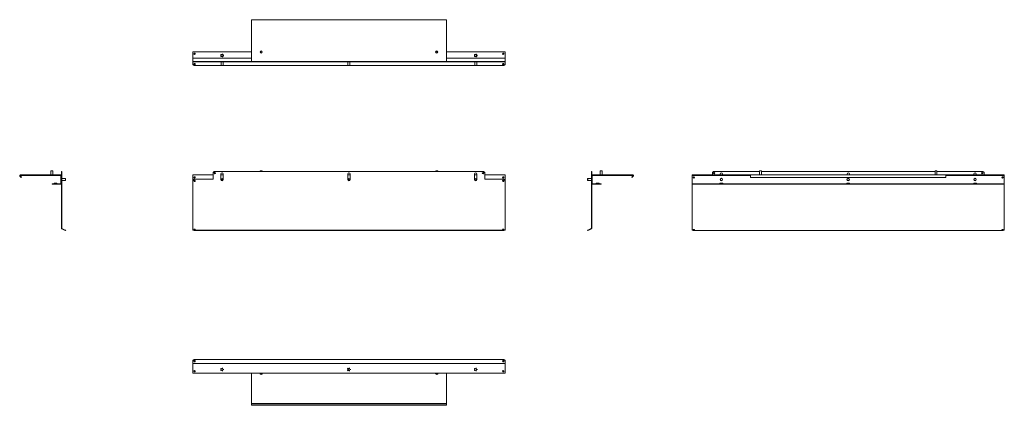
# Model space of a CAD drawing. Units: inches. Extents: x 6.9 to 106.2, y 13.7 to 52.7.
import ezdxf

# ---------------------------------------------------------------- set-up
doc = ezdxf.new("R2010")
doc.units = ezdxf.units.IN
doc.header["$MEASUREMENT"] = 0
doc.layers.add('1', color=7, linetype='CONTINUOUS')

msp = doc.modelspace()

# ---------------------------------------------------------------- linework, layer by layer
at = {"layer": '1', "color": 18, "linetype": 'Continuous', "lineweight": 18}
for p, q in [((49.979, 52.65), (30.294, 52.65)), ((30.294, 52.641), (30.294, 52.65)), ((49.979, 52.65), (49.979, 52.641)), ((30.294, 52.615), (30.294, 52.641)), ((30.294, 52.579), (30.294, 52.615)), ((30.294, 48.516), (30.294, 52.579)), ((49.979, 52.641), (49.979, 52.615)), ((49.979, 52.615), (49.979, 52.579)), ((49.979, 52.579), (49.979, 48.516)), ((24.389, 49.39), (30.295, 49.39)), ((24.389, 48.76), (24.389, 49.39)), ((30.294, 48.76), (24.389, 48.76)), ((24.389, 48.76), (24.389, 48.516)), ((27.211, 49.107), (27.203, 49.081)), ((27.203, 48.991), (27.211, 48.966)), ((27.241, 49.145), (27.211, 49.107)), ((27.211, 48.966), (27.241, 48.927)), ((27.256, 49.154), (27.241, 49.145)), ((27.241, 48.927), (27.256, 48.918)), ((27.378, 49.18), (27.341, 49.183)), ((27.341, 48.889), (27.378, 48.892)), ((27.423, 49.16), (27.378, 49.18)), ((27.378, 48.892), (27.423, 48.912)), ((27.428, 49.155), (27.423, 49.16)), ((27.423, 48.912), (27.428, 48.917)), ((27.49, 49.036), (27.482, 49.082)), ((27.482, 48.99), (27.49, 49.036)), ((30.294, 48.516), (30.294, 48.76)), ((49.979, 49.39), (55.885, 49.39)), ((55.885, 48.76), (49.979, 48.76)), ((49.979, 48.76), (49.979, 48.516)), ((52.802, 49.107), (52.793, 49.081)), ((52.793, 48.991), (52.802, 48.966)), ((52.832, 49.145), (52.802, 49.107)), ((52.802, 48.966), (52.832, 48.927)), ((52.846, 49.154), (52.832, 49.145)), ((52.832, 48.927), (52.846, 48.918)), ((52.968, 49.18), (52.932, 49.183)), ((52.932, 48.889), (52.968, 48.892)), ((53.013, 49.16), (52.968, 49.18)), ((52.968, 48.892), (53.013, 48.912)), ((53.019, 49.155), (53.013, 49.16)), ((53.013, 48.912), (53.019, 48.917)), ((53.08, 49.036), (53.073, 49.082)), ((53.073, 48.99), (53.08, 49.036)), ((55.885, 49.39), (55.885, 48.76)), ((55.885, 48.516), (55.885, 48.76)), ((24.389, 48.481), (24.389, 48.516)), ((24.389, 48.455), (24.389, 48.481)), ((24.389, 48.446), (24.389, 48.455)), ((24.389, 48.406), (24.389, 48.446)), ((24.389, 48.446), (26.436, 48.446)), ((24.507, 48.406), (24.389, 48.406)), ((24.389, 48.406), (24.389, 48.401)), ((24.389, 48.401), (24.389, 48.388)), ((24.389, 48.388), (24.389, 48.117)), ((24.389, 48.117), (24.507, 48.01)), ((24.498, 48.178), (24.509, 48.206)), ((24.498, 48.179), (24.521, 48.141)), ((24.502, 48.149), (24.498, 48.178)), ((24.52, 48.124), (24.502, 48.149)), ((24.507, 48.446), (24.507, 48.406)), ((24.507, 48.406), (26.436, 48.406)), ((24.507, 48.01), (55.767, 48.01)), ((24.509, 48.206), (24.534, 48.226)), ((24.549, 48.11), (24.52, 48.124)), ((24.521, 48.141), (24.566, 48.125)), ((24.534, 48.226), (24.566, 48.233)), ((24.582, 48.11), (24.549, 48.11)), ((24.566, 48.233), (24.598, 48.226)), ((24.566, 48.125), (24.611, 48.141)), ((24.612, 48.124), (24.582, 48.11)), ((24.598, 48.226), (24.623, 48.206)), ((24.611, 48.141), (24.634, 48.179)), ((24.63, 48.149), (24.612, 48.124)), ((24.623, 48.206), (24.634, 48.178)), ((24.634, 48.178), (24.63, 48.149)), ((26.436, 48.406), (26.436, 48.446)), ((26.436, 48.446), (26.554, 48.446)), ((26.554, 48.406), (26.436, 48.406)), ((26.554, 48.446), (26.554, 48.406)), ((53.72, 48.446), (26.554, 48.446)), ((26.554, 48.406), (53.72, 48.406)), ((27.243, 48.406), (27.243, 48.032)), ((27.243, 48.032), (27.263, 48.012)), ((27.243, 48.032), (27.253, 48.032)), ((27.253, 48.032), (27.28, 48.032)), ((27.274, 48.012), (27.263, 48.012)), ((27.302, 48.012), (27.274, 48.012)), ((27.28, 48.032), (27.32, 48.032)), ((27.342, 48.012), (27.302, 48.012)), ((27.32, 48.032), (27.363, 48.032)), ((27.381, 48.012), (27.342, 48.012)), ((27.363, 48.032), (27.403, 48.032)), ((27.409, 48.012), (27.381, 48.012)), ((27.403, 48.032), (27.43, 48.032)), ((27.42, 48.012), (27.409, 48.012)), ((27.42, 48.012), (27.44, 48.032)), ((27.43, 48.032), (27.44, 48.032)), ((27.44, 48.032), (27.44, 48.406)), ((30.294, 48.516), (30.294, 48.481)), ((30.294, 48.481), (30.294, 48.516)), ((30.294, 48.481), (30.294, 48.455)), ((30.294, 48.455), (30.294, 48.481)), ((30.294, 48.455), (30.294, 48.446)), ((30.294, 48.446), (30.294, 48.455)), ((40.038, 48.406), (40.038, 48.032)), ((40.038, 48.032), (40.048, 48.032)), ((40.038, 48.032), (40.058, 48.012)), ((40.048, 48.032), (40.075, 48.032)), ((40.069, 48.012), (40.058, 48.012)), ((40.098, 48.012), (40.069, 48.012)), ((40.075, 48.032), (40.115, 48.032)), ((40.137, 48.012), (40.098, 48.012)), ((40.115, 48.032), (40.159, 48.032)), ((40.176, 48.012), (40.137, 48.012)), ((40.159, 48.032), (40.198, 48.032)), ((40.205, 48.012), (40.176, 48.012)), ((40.198, 48.032), (40.226, 48.032)), ((40.215, 48.012), (40.205, 48.012)), ((40.215, 48.012), (40.235, 48.032)), ((40.226, 48.032), (40.235, 48.032)), ((40.235, 48.032), (40.235, 48.406)), ((49.979, 48.481), (49.979, 48.516)), ((49.979, 48.516), (49.979, 48.481)), ((49.979, 48.455), (49.979, 48.481)), ((49.979, 48.481), (49.979, 48.455)), ((49.979, 48.446), (49.979, 48.455)), ((49.979, 48.455), (49.979, 48.446)), ((52.834, 48.406), (52.834, 48.032)), ((52.834, 48.032), (52.843, 48.032)), ((52.834, 48.032), (52.854, 48.012)), ((52.843, 48.032), (52.871, 48.032)), ((52.864, 48.012), (52.854, 48.012)), ((52.893, 48.012), (52.864, 48.012)), ((52.871, 48.032), (52.91, 48.032)), ((52.932, 48.012), (52.893, 48.012)), ((52.91, 48.032), (52.954, 48.032)), ((52.971, 48.012), (52.932, 48.012)), ((52.954, 48.032), (52.993, 48.032)), ((53, 48.012), (52.971, 48.012)), ((52.993, 48.032), (53.021, 48.032)), ((53.011, 48.012), (53, 48.012)), ((53.011, 48.012), (53.031, 48.032)), ((53.021, 48.032), (53.031, 48.032)), ((53.031, 48.032), (53.031, 48.406)), ((53.72, 48.406), (53.72, 48.446)), ((53.72, 48.446), (53.838, 48.446)), ((53.838, 48.406), (53.72, 48.406)), ((53.838, 48.446), (53.838, 48.406)), ((53.838, 48.446), (55.885, 48.446)), ((53.838, 48.406), (55.767, 48.406)), ((55.651, 48.206), (55.639, 48.178)), ((55.639, 48.179), (55.662, 48.141)), ((55.639, 48.178), (55.643, 48.149)), ((55.643, 48.149), (55.662, 48.124)), ((55.676, 48.226), (55.651, 48.206)), ((55.662, 48.141), (55.708, 48.125)), ((55.662, 48.124), (55.691, 48.11)), ((55.708, 48.233), (55.676, 48.226)), ((55.691, 48.11), (55.724, 48.11)), ((55.74, 48.226), (55.708, 48.233)), ((55.708, 48.125), (55.753, 48.141)), ((55.724, 48.11), (55.753, 48.124)), ((55.764, 48.206), (55.74, 48.226)), ((55.753, 48.141), (55.776, 48.179)), ((55.753, 48.124), (55.772, 48.149)), ((55.776, 48.178), (55.764, 48.206)), ((55.767, 48.406), (55.767, 48.446)), ((55.885, 48.406), (55.767, 48.406)), ((55.767, 48.01), (55.885, 48.117)), ((55.772, 48.149), (55.776, 48.178)), ((55.885, 48.516), (55.885, 48.481)), ((55.885, 48.481), (55.885, 48.455)), ((55.885, 48.455), (55.885, 48.446)), ((55.885, 48.446), (55.885, 48.406)), ((55.885, 48.401), (55.885, 48.406)), ((55.885, 48.388), (55.885, 48.401)), ((55.885, 48.117), (55.885, 48.388)), ((6.943, 36.855), (7.075, 36.723)), ((6.971, 36.883), (7.103, 36.751)), ((10.812, 36.976), (6.993, 36.976)), ((10.812, 36.936), (6.993, 36.936)), ((7.075, 36.723), (7.103, 36.751)), ((10.096, 37.409), (10.076, 37.389)), ((10.086, 37.389), (10.076, 37.389)), ((10.076, 37.389), (10.076, 36.976)), ((10.113, 37.389), (10.086, 37.389)), ((10.096, 37.409), (10.107, 37.409)), ((10.107, 37.409), (10.135, 37.409)), ((10.153, 37.389), (10.113, 37.389)), ((10.135, 37.409), (10.174, 37.409)), ((10.196, 37.389), (10.153, 37.389)), ((10.174, 37.409), (10.214, 37.409)), ((10.236, 37.389), (10.196, 37.389)), ((10.214, 37.409), (10.242, 37.409)), ((10.263, 37.389), (10.236, 37.389)), ((10.242, 37.409), (10.253, 37.409)), ((10.273, 37.389), (10.253, 37.409)), ((10.273, 37.389), (10.263, 37.389)), ((10.273, 36.976), (10.273, 37.389)), ((10.812, 36.976), (10.812, 36.936)), ((10.812, 36.976), (11.056, 36.976)), ((10.812, 36.936), (11.056, 36.936)), ((11.088, 36.905), (11.088, 36.118)), ((11.127, 37.338), (11.167, 37.338)), ((11.127, 37.22), (11.127, 37.338)), ((11.167, 37.22), (11.127, 37.22)), ((11.127, 37.22), (11.127, 36.905)), ((11.127, 36.118), (11.127, 36.905)), ((11.167, 37.338), (11.167, 37.22)), ((11.167, 37.22), (11.167, 36.551)), ((24.389, 36.966), (24.389, 36.976)), ((24.389, 36.976), (26.436, 36.976)), ((24.389, 36.94), (24.389, 36.966)), ((24.389, 36.905), (24.389, 36.94)), ((24.389, 36.433), (24.389, 36.905)), ((26.554, 37.338), (26.436, 37.22)), ((26.436, 37.22), (26.436, 36.551)), ((26.554, 37.338), (53.72, 37.338)), ((27.223, 37.062), (27.223, 36.511)), ((27.223, 36.976), (27.46, 36.976)), ((27.46, 37.062), (27.46, 36.511)), ((31.2, 37.409), (31.18, 37.389)), ((31.19, 37.389), (31.18, 37.389)), ((31.18, 37.389), (31.18, 37.338)), ((31.217, 37.389), (31.19, 37.389)), ((31.2, 37.409), (31.211, 37.409)), ((31.211, 37.409), (31.239, 37.409)), ((31.257, 37.389), (31.217, 37.389)), ((31.239, 37.409), (31.279, 37.409)), ((31.3, 37.389), (31.257, 37.389)), ((31.279, 37.409), (31.318, 37.409)), ((31.34, 37.389), (31.3, 37.389)), ((31.318, 37.409), (31.346, 37.409)), ((31.367, 37.389), (31.34, 37.389)), ((31.346, 37.409), (31.357, 37.409)), ((31.377, 37.389), (31.357, 37.409)), ((31.377, 37.389), (31.367, 37.389)), ((31.377, 37.338), (31.377, 37.389)), ((40.019, 37.062), (40.019, 36.511)), ((40.019, 36.976), (40.255, 36.976)), ((40.255, 37.062), (40.255, 36.511)), ((48.917, 37.409), (48.897, 37.389)), ((48.906, 37.389), (48.897, 37.389)), ((48.897, 37.389), (48.897, 37.338)), ((48.934, 37.389), (48.906, 37.389)), ((48.917, 37.409), (48.927, 37.409)), ((48.927, 37.409), (48.956, 37.409)), ((48.973, 37.389), (48.934, 37.389)), ((48.956, 37.409), (48.995, 37.409)), ((49.017, 37.389), (48.973, 37.389)), ((48.995, 37.409), (49.034, 37.409)), ((49.056, 37.389), (49.017, 37.389)), ((49.034, 37.409), (49.063, 37.409)), ((49.084, 37.389), (49.056, 37.389)), ((49.063, 37.409), (49.074, 37.409)), ((49.094, 37.389), (49.074, 37.409)), ((49.094, 37.389), (49.084, 37.389)), ((49.094, 37.338), (49.094, 37.389)), ((52.814, 37.062), (52.814, 36.511)), ((52.814, 36.976), (53.05, 36.976)), ((53.05, 37.062), (53.05, 36.511)), ((53.838, 37.22), (53.72, 37.338)), ((53.838, 37.22), (53.838, 36.551)), ((53.838, 36.976), (55.885, 36.976)), ((55.885, 36.976), (55.885, 36.966)), ((55.885, 36.966), (55.885, 36.94)), ((55.885, 36.94), (55.885, 36.905)), ((55.885, 36.905), (55.885, 36.433)), ((64.593, 37.338), (64.632, 37.338)), ((64.593, 37.22), (64.593, 37.338)), ((64.632, 37.22), (64.593, 37.22)), ((64.593, 37.22), (64.593, 36.551)), ((64.632, 37.338), (64.632, 37.22)), ((64.632, 36.905), (64.632, 37.22)), ((64.632, 36.905), (64.632, 36.118)), ((64.672, 36.118), (64.672, 36.905)), ((64.703, 36.976), (64.947, 36.976)), ((64.703, 36.936), (64.947, 36.936)), ((64.947, 36.976), (64.947, 36.936)), ((68.766, 36.976), (64.947, 36.976)), ((68.766, 36.936), (64.947, 36.936)), ((65.507, 37.409), (65.487, 37.389)), ((65.5, 37.389), (65.487, 37.389)), ((65.487, 37.389), (65.487, 36.976)), ((65.536, 37.389), (65.5, 37.389)), ((65.507, 37.409), (65.517, 37.409)), ((65.517, 37.409), (65.546, 37.409)), ((65.585, 37.389), (65.536, 37.389)), ((65.546, 37.409), (65.585, 37.409)), ((65.585, 37.409), (65.624, 37.409)), ((65.634, 37.389), (65.585, 37.389)), ((65.624, 37.409), (65.653, 37.409)), ((65.67, 37.389), (65.634, 37.389)), ((65.653, 37.409), (65.663, 37.409)), ((65.683, 37.389), (65.663, 37.409)), ((65.683, 37.389), (65.67, 37.389)), ((65.683, 36.976), (65.683, 37.389)), ((68.657, 36.751), (68.788, 36.883)), ((68.685, 36.723), (68.657, 36.751)), ((68.685, 36.723), (68.816, 36.855)), ((74.751, 36.976), (74.751, 36.936)), ((74.751, 36.976), (80.656, 36.976)), ((74.751, 36.936), (80.656, 36.936)), ((74.751, 36.936), (74.751, 36.927)), ((74.751, 36.927), (74.751, 36.905)), ((74.751, 36.118), (74.751, 36.905)), ((76.916, 37.338), (76.798, 37.22)), ((76.798, 36.976), (76.798, 37.22)), ((76.916, 37.338), (81.542, 37.338)), ((77.586, 37.062), (77.586, 36.976)), ((77.822, 36.976), (77.822, 37.062)), ((100.341, 36.976), (80.656, 36.976)), ((80.656, 36.964), (80.656, 36.976)), ((80.656, 36.932), (80.656, 36.964)), ((80.656, 36.891), (80.656, 36.932)), ((80.656, 36.855), (80.656, 36.891)), ((80.656, 36.723), (80.656, 36.855)), ((81.562, 37.409), (81.542, 37.389)), ((81.552, 37.389), (81.542, 37.389)), ((81.542, 37.389), (81.542, 36.976)), ((81.579, 37.389), (81.552, 37.389)), ((81.562, 37.409), (81.573, 37.409)), ((81.573, 37.409), (81.601, 37.409)), ((81.619, 37.389), (81.579, 37.389)), ((81.601, 37.409), (81.641, 37.409)), ((81.663, 37.389), (81.619, 37.389)), ((81.641, 37.409), (81.68, 37.409)), ((81.702, 37.389), (81.663, 37.389)), ((81.68, 37.409), (81.709, 37.409)), ((81.729, 37.389), (81.702, 37.389)), ((81.709, 37.409), (81.719, 37.409)), ((81.739, 37.389), (81.719, 37.409)), ((81.739, 37.389), (81.729, 37.389)), ((81.739, 36.976), (81.739, 37.389)), ((81.739, 37.338), (99.258, 37.338)), ((90.381, 37.062), (90.381, 36.976)), ((90.617, 36.976), (90.617, 37.062)), ((99.279, 37.409), (99.259, 37.389)), ((99.269, 37.389), (99.259, 37.389)), ((99.259, 37.389), (99.259, 36.976)), ((99.296, 37.389), (99.269, 37.389)), ((99.279, 37.409), (99.289, 37.409)), ((99.289, 37.409), (99.318, 37.409)), ((99.335, 37.389), (99.296, 37.389)), ((99.318, 37.409), (99.357, 37.409)), ((99.379, 37.389), (99.335, 37.389)), ((99.357, 37.409), (99.396, 37.409)), ((99.419, 37.389), (99.379, 37.389)), ((99.396, 37.409), (99.425, 37.409)), ((99.446, 37.389), (99.419, 37.389)), ((99.425, 37.409), (99.436, 37.409)), ((99.456, 37.389), (99.436, 37.409)), ((99.456, 37.389), (99.446, 37.389)), ((99.455, 37.338), (104.082, 37.338)), ((99.456, 36.976), (99.456, 37.389)), ((100.341, 36.976), (100.341, 36.964)), ((100.341, 36.976), (106.247, 36.976)), ((100.341, 36.964), (100.341, 36.932)), ((100.341, 36.936), (106.247, 36.936)), ((100.341, 36.932), (100.341, 36.891)), ((100.341, 36.891), (100.341, 36.855)), ((100.341, 36.855), (100.341, 36.723)), ((103.176, 37.062), (103.176, 36.976)), ((103.412, 36.976), (103.412, 37.062)), ((104.2, 37.22), (104.082, 37.338)), ((104.2, 37.22), (104.2, 36.976)), ((106.247, 36.976), (106.247, 36.936)), ((106.247, 36.927), (106.247, 36.936)), ((106.247, 36.905), (106.247, 36.927)), ((106.247, 36.905), (106.247, 36.118)), ((10.182, 36.047), (10.182, 36.086)), ((11.056, 36.086), (10.182, 36.086)), ((11.056, 36.047), (10.182, 36.047)), ((10.399, 36.165), (10.399, 36.086)), ((10.399, 36.165), (10.409, 36.165)), ((10.409, 36.165), (10.439, 36.165)), ((10.439, 36.165), (10.484, 36.165)), ((10.484, 36.165), (10.537, 36.165)), ((10.537, 36.165), (10.589, 36.165)), ((10.589, 36.165), (10.634, 36.165)), ((10.634, 36.165), (10.664, 36.165)), ((10.664, 36.165), (10.674, 36.165)), ((10.674, 36.086), (10.674, 36.165)), ((11.127, 36.551), (11.167, 36.551)), ((11.167, 36.433), (11.127, 36.433)), ((11.127, 36.433), (11.127, 31.61)), ((11.54, 36.61), (11.167, 36.61)), ((11.167, 36.551), (11.167, 36.433)), ((11.167, 31.61), (11.167, 36.433)), ((11.167, 36.413), (11.54, 36.413)), ((11.54, 36.6), (11.54, 36.61)), ((11.56, 36.59), (11.54, 36.61)), ((11.54, 36.573), (11.54, 36.6)), ((11.54, 36.533), (11.54, 36.573)), ((11.54, 36.489), (11.54, 36.533)), ((11.54, 36.45), (11.54, 36.489)), ((11.54, 36.423), (11.54, 36.45)), ((11.54, 36.413), (11.56, 36.433)), ((11.54, 36.413), (11.54, 36.423)), ((11.56, 36.59), (11.56, 36.579)), ((11.56, 36.579), (11.56, 36.551)), ((11.56, 36.551), (11.56, 36.511)), ((11.56, 36.511), (11.56, 36.472)), ((11.56, 36.472), (11.56, 36.443)), ((11.56, 36.443), (11.56, 36.433)), ((24.507, 36.551), (24.389, 36.433)), ((24.389, 31.61), (24.389, 36.433)), ((24.507, 36.551), (26.436, 36.551)), ((53.838, 36.551), (55.767, 36.551)), ((55.885, 36.433), (55.767, 36.551)), ((55.885, 36.433), (55.885, 31.61)), ((64.219, 36.61), (64.199, 36.59)), ((64.199, 36.579), (64.199, 36.59)), ((64.199, 36.551), (64.199, 36.579)), ((64.199, 36.511), (64.199, 36.551)), ((64.199, 36.472), (64.199, 36.511)), ((64.199, 36.443), (64.199, 36.472)), ((64.199, 36.433), (64.199, 36.443)), ((64.199, 36.433), (64.219, 36.413)), ((64.593, 36.61), (64.219, 36.61)), ((64.219, 36.61), (64.219, 36.6)), ((64.219, 36.6), (64.219, 36.573)), ((64.219, 36.573), (64.219, 36.533)), ((64.219, 36.533), (64.219, 36.489)), ((64.219, 36.489), (64.219, 36.45)), ((64.219, 36.45), (64.219, 36.423)), ((64.219, 36.423), (64.219, 36.413)), ((64.219, 36.413), (64.593, 36.413)), ((64.593, 36.551), (64.632, 36.551)), ((64.593, 36.433), (64.593, 36.551)), ((64.632, 36.433), (64.593, 36.433)), ((64.593, 36.433), (64.593, 31.61)), ((64.632, 31.61), (64.632, 36.433)), ((65.577, 36.086), (64.703, 36.086)), ((65.577, 36.047), (64.703, 36.047)), ((65.085, 36.165), (65.085, 36.086)), ((65.085, 36.165), (65.093, 36.165)), ((65.093, 36.165), (65.117, 36.165)), ((65.117, 36.165), (65.154, 36.165)), ((65.154, 36.165), (65.199, 36.165)), ((65.199, 36.165), (65.247, 36.165)), ((65.247, 36.165), (65.292, 36.165)), ((65.292, 36.165), (65.328, 36.165)), ((65.328, 36.165), (65.352, 36.165)), ((65.352, 36.165), (65.361, 36.165)), ((65.361, 36.086), (65.361, 36.165)), ((65.577, 36.047), (65.577, 36.086)), ((74.751, 36.118), (74.751, 36.095)), ((74.751, 36.095), (74.751, 36.086)), ((74.751, 36.047), (74.751, 36.086)), ((106.247, 36.086), (74.751, 36.086)), ((74.751, 31.61), (74.751, 36.047)), ((106.247, 36.047), (74.751, 36.047)), ((77.566, 36.165), (77.566, 36.086)), ((77.566, 36.165), (77.574, 36.165)), ((77.574, 36.165), (77.598, 36.165)), ((77.598, 36.165), (77.635, 36.165)), ((77.635, 36.165), (77.68, 36.165)), ((77.68, 36.165), (77.728, 36.165)), ((77.728, 36.165), (77.773, 36.165)), ((77.773, 36.165), (77.809, 36.165)), ((77.809, 36.165), (77.833, 36.165)), ((77.833, 36.165), (77.841, 36.165)), ((77.841, 36.086), (77.841, 36.165)), ((100.341, 36.723), (80.656, 36.723)), ((90.361, 36.165), (90.361, 36.086)), ((90.361, 36.165), (90.369, 36.165)), ((90.369, 36.165), (90.393, 36.165)), ((90.393, 36.165), (90.43, 36.165)), ((90.43, 36.165), (90.475, 36.165)), ((90.475, 36.165), (90.523, 36.165)), ((90.523, 36.165), (90.568, 36.165)), ((90.568, 36.165), (90.604, 36.165)), ((90.604, 36.165), (90.628, 36.165)), ((90.628, 36.165), (90.637, 36.165)), ((90.637, 36.086), (90.637, 36.165)), ((103.156, 36.165), (103.156, 36.086)), ((103.156, 36.165), (103.165, 36.165)), ((103.165, 36.165), (103.189, 36.165)), ((103.189, 36.165), (103.225, 36.165)), ((103.225, 36.165), (103.27, 36.165)), ((103.27, 36.165), (103.318, 36.165)), ((103.318, 36.165), (103.363, 36.165)), ((103.363, 36.165), (103.4, 36.165)), ((103.4, 36.165), (103.424, 36.165)), ((103.424, 36.165), (103.432, 36.165)), ((103.432, 36.086), (103.432, 36.165)), ((106.247, 36.095), (106.247, 36.118)), ((106.247, 36.086), (106.247, 36.095)), ((106.247, 36.047), (106.247, 36.086)), ((106.247, 36.047), (106.247, 31.61)), ((11.168, 31.546), (11.439, 31.42)), ((11.185, 31.582), (11.455, 31.455)), ((11.439, 31.42), (11.455, 31.455)), ((11.546, 31.37), (11.439, 31.42)), ((11.455, 31.455), (11.562, 31.405)), ((11.562, 31.405), (11.546, 31.37)), ((24.389, 31.61), (24.389, 31.593)), ((24.389, 31.593), (24.389, 31.582)), ((24.389, 31.582), (24.389, 31.455)), ((24.389, 31.455), (24.507, 31.405)), ((24.389, 31.42), (24.389, 31.455)), ((24.507, 31.37), (24.389, 31.42)), ((24.498, 31.484), (24.509, 31.497)), ((24.502, 31.47), (24.498, 31.484)), ((24.52, 31.459), (24.502, 31.47)), ((24.507, 31.405), (55.767, 31.405)), ((24.507, 31.405), (24.507, 31.37)), ((24.507, 31.37), (55.767, 31.37)), ((24.509, 31.497), (24.534, 31.506)), ((24.545, 31.472), (24.512, 31.462)), ((24.549, 31.452), (24.52, 31.459)), ((24.534, 31.506), (24.566, 31.509)), ((24.587, 31.472), (24.545, 31.472)), ((24.582, 31.452), (24.549, 31.452)), ((24.566, 31.509), (24.598, 31.506)), ((24.612, 31.459), (24.582, 31.452)), ((24.62, 31.462), (24.587, 31.472)), ((24.598, 31.506), (24.623, 31.497)), ((24.63, 31.47), (24.612, 31.459)), ((24.623, 31.497), (24.634, 31.484)), ((24.634, 31.484), (24.63, 31.47)), ((55.651, 31.497), (55.639, 31.484)), ((55.639, 31.484), (55.643, 31.47)), ((55.643, 31.47), (55.662, 31.459)), ((55.676, 31.506), (55.651, 31.497)), ((55.687, 31.472), (55.653, 31.462)), ((55.662, 31.459), (55.691, 31.452)), ((55.708, 31.509), (55.676, 31.506)), ((55.728, 31.472), (55.687, 31.472)), ((55.691, 31.452), (55.724, 31.452)), ((55.74, 31.506), (55.708, 31.509)), ((55.724, 31.452), (55.753, 31.459)), ((55.762, 31.462), (55.728, 31.472)), ((55.764, 31.497), (55.74, 31.506)), ((55.753, 31.459), (55.772, 31.47)), ((55.776, 31.484), (55.764, 31.497)), ((55.767, 31.405), (55.885, 31.455)), ((55.885, 31.42), (55.767, 31.37)), ((55.767, 31.37), (55.767, 31.405)), ((55.772, 31.47), (55.776, 31.484)), ((55.885, 31.593), (55.885, 31.61)), ((55.885, 31.582), (55.885, 31.593)), ((55.885, 31.455), (55.885, 31.582)), ((55.885, 31.455), (55.885, 31.42)), ((64.197, 31.405), (64.304, 31.455)), ((64.214, 31.37), (64.197, 31.405)), ((64.321, 31.42), (64.214, 31.37)), ((64.304, 31.455), (64.575, 31.582)), ((64.304, 31.455), (64.321, 31.42)), ((64.321, 31.42), (64.591, 31.546)), ((74.751, 31.572), (74.751, 31.61)), ((74.751, 31.546), (74.751, 31.572)), ((74.751, 31.42), (74.751, 31.546)), ((74.751, 31.42), (74.869, 31.37)), ((74.86, 31.441), (74.864, 31.455)), ((74.871, 31.428), (74.86, 31.441)), ((74.864, 31.455), (74.882, 31.466)), ((106.129, 31.37), (74.869, 31.37)), ((74.896, 31.419), (74.871, 31.428)), ((74.907, 31.453), (74.874, 31.462)), ((74.882, 31.466), (74.912, 31.473)), ((74.928, 31.416), (74.896, 31.419)), ((74.949, 31.453), (74.907, 31.453)), ((74.912, 31.473), (74.945, 31.473)), ((74.96, 31.419), (74.928, 31.416)), ((74.945, 31.473), (74.974, 31.466)), ((74.983, 31.462), (74.949, 31.453)), ((74.985, 31.428), (74.96, 31.419)), ((74.974, 31.466), (74.992, 31.455)), ((74.996, 31.441), (74.985, 31.428)), ((74.992, 31.455), (74.996, 31.441)), ((106.001, 31.441), (106.005, 31.455)), ((106.013, 31.428), (106.001, 31.441)), ((106.005, 31.455), (106.024, 31.466)), ((106.038, 31.419), (106.013, 31.428)), ((106.015, 31.462), (106.049, 31.453)), ((106.024, 31.466), (106.053, 31.473)), ((106.07, 31.416), (106.038, 31.419)), ((106.049, 31.453), (106.09, 31.453)), ((106.053, 31.473), (106.086, 31.473)), ((106.102, 31.419), (106.07, 31.416)), ((106.086, 31.473), (106.115, 31.466)), ((106.09, 31.453), (106.124, 31.462)), ((106.126, 31.428), (106.102, 31.419)), ((106.115, 31.466), (106.134, 31.455)), ((106.138, 31.441), (106.126, 31.428)), ((106.129, 31.37), (106.247, 31.42)), ((106.134, 31.455), (106.138, 31.441)), ((106.247, 31.61), (106.247, 31.572)), ((106.247, 31.572), (106.247, 31.546)), ((106.247, 31.546), (106.247, 31.42)), ((24.389, 18.263), (24.507, 18.37)), ((24.507, 18.354), (24.389, 18.247)), ((24.389, 18.247), (24.389, 18.263)), ((24.389, 17.976), (24.389, 18.247)), ((24.389, 17.946), (24.389, 17.976)), ((24.389, 17.935), (24.389, 17.946)), ((55.885, 17.935), (24.389, 17.935)), ((24.389, 17.925), (24.389, 17.935)), ((24.389, 17.9), (24.389, 17.925)), ((24.389, 17.864), (24.389, 17.9)), ((24.498, 18.201), (24.509, 18.228)), ((24.502, 18.171), (24.498, 18.201)), ((24.498, 18.201), (24.521, 18.163)), ((24.52, 18.146), (24.502, 18.171)), ((24.507, 18.37), (24.507, 18.354)), ((24.507, 18.37), (55.767, 18.37)), ((24.507, 18.354), (55.767, 18.354)), ((24.509, 18.228), (24.534, 18.248)), ((24.549, 18.132), (24.52, 18.146)), ((24.521, 18.163), (24.566, 18.147)), ((24.534, 18.248), (24.566, 18.255)), ((24.582, 18.132), (24.549, 18.132)), ((24.566, 18.255), (24.598, 18.248)), ((24.566, 18.147), (24.611, 18.163)), ((24.612, 18.146), (24.582, 18.132)), ((24.598, 18.248), (24.623, 18.228)), ((24.611, 18.163), (24.634, 18.201)), ((24.63, 18.171), (24.612, 18.146)), ((24.623, 18.228), (24.634, 18.201)), ((24.634, 18.201), (24.63, 18.171)), ((55.639, 18.201), (55.651, 18.228)), ((55.643, 18.171), (55.639, 18.201)), ((55.662, 18.163), (55.639, 18.201)), ((55.662, 18.146), (55.643, 18.171)), ((55.651, 18.228), (55.676, 18.248)), ((55.708, 18.147), (55.662, 18.163)), ((55.691, 18.132), (55.662, 18.146)), ((55.676, 18.248), (55.708, 18.255)), ((55.724, 18.132), (55.691, 18.132)), ((55.708, 18.255), (55.74, 18.248)), ((55.753, 18.163), (55.708, 18.147)), ((55.753, 18.146), (55.724, 18.132)), ((55.74, 18.248), (55.764, 18.228)), ((55.776, 18.201), (55.753, 18.163)), ((55.772, 18.171), (55.753, 18.146)), ((55.764, 18.228), (55.776, 18.201)), ((55.767, 18.354), (55.767, 18.37)), ((55.767, 18.37), (55.885, 18.263)), ((55.885, 18.247), (55.767, 18.354)), ((55.776, 18.201), (55.772, 18.171)), ((55.885, 18.263), (55.885, 18.247)), ((55.885, 18.247), (55.885, 17.976)), ((55.885, 17.976), (55.885, 17.946)), ((55.885, 17.946), (55.885, 17.935)), ((55.885, 17.935), (55.885, 17.925)), ((55.885, 17.925), (55.885, 17.9)), ((55.885, 17.9), (55.885, 17.864)), ((24.389, 17.864), (24.389, 16.99)), ((24.389, 16.99), (55.885, 16.99)), ((27.211, 17.415), (27.203, 17.39)), ((27.203, 17.299), (27.211, 17.274)), ((27.241, 17.453), (27.211, 17.415)), ((27.211, 17.274), (27.241, 17.235)), ((27.256, 17.463), (27.241, 17.453)), ((27.241, 17.235), (27.256, 17.226)), ((27.378, 17.488), (27.341, 17.491)), ((27.341, 17.198), (27.378, 17.201)), ((27.423, 17.468), (27.378, 17.488)), ((27.378, 17.201), (27.423, 17.22)), ((27.428, 17.463), (27.423, 17.468)), ((27.423, 17.22), (27.428, 17.225)), ((27.49, 17.344), (27.482, 17.39)), ((27.482, 17.299), (27.49, 17.344)), ((30.294, 16.99), (30.294, 13.911)), ((40.007, 17.415), (39.998, 17.39)), ((39.998, 17.299), (40.007, 17.274)), ((40.037, 17.453), (40.007, 17.415)), ((40.007, 17.274), (40.037, 17.235)), ((40.051, 17.463), (40.037, 17.453)), ((40.037, 17.235), (40.051, 17.226)), ((40.173, 17.488), (40.137, 17.491)), ((40.137, 17.198), (40.173, 17.201)), ((40.218, 17.468), (40.173, 17.488)), ((40.173, 17.201), (40.218, 17.22)), ((40.223, 17.463), (40.218, 17.468)), ((40.218, 17.22), (40.223, 17.225)), ((40.285, 17.344), (40.277, 17.39)), ((40.277, 17.299), (40.285, 17.344)), ((49.979, 13.911), (49.979, 16.99)), ((52.802, 17.415), (52.793, 17.39)), ((52.793, 17.299), (52.802, 17.274)), ((52.832, 17.453), (52.802, 17.415)), ((52.802, 17.274), (52.832, 17.235)), ((52.846, 17.463), (52.832, 17.453)), ((52.832, 17.235), (52.846, 17.226)), ((52.968, 17.488), (52.932, 17.491)), ((52.932, 17.198), (52.968, 17.201)), ((53.013, 17.468), (52.968, 17.488)), ((52.968, 17.201), (53.013, 17.22)), ((53.019, 17.463), (53.013, 17.468)), ((53.013, 17.22), (53.019, 17.225)), ((53.08, 17.344), (53.073, 17.39)), ((53.073, 17.299), (53.08, 17.344)), ((55.885, 16.99), (55.885, 17.864)), ((30.294, 13.91), (49.979, 13.91)), ((30.294, 13.883), (30.294, 13.91)), ((49.979, 13.883), (49.979, 13.91)), ((30.294, 13.883), (49.979, 13.883)), ((30.294, 13.751), (30.294, 13.883)), ((30.294, 13.736), (30.294, 13.751)), ((30.294, 13.73), (30.294, 13.736)), ((30.294, 13.73), (49.979, 13.73)), ((49.979, 13.883), (49.979, 13.751)), ((49.979, 13.751), (49.979, 13.736)), ((49.979, 13.736), (49.979, 13.73))]:
    msp.add_line(p, q, dxfattribs=at)
for centre, radius in [((24.566, 49.213), 0.0689), ((27.342, 49.036), 0.138), ((27.342, 49.036), 0.0856), ((31.279, 49.398), 0.113), ((31.279, 49.398), 0.0984), ((31.279, 49.398), 0.0784), ((48.995, 49.398), 0.113), ((48.995, 49.398), 0.0984), ((48.995, 49.398), 0.0784), ((52.932, 49.036), 0.138), ((52.932, 49.036), 0.0856), ((55.708, 49.213), 0.0689), ((24.566, 36.728), 0.0689), ((26.613, 37.161), 0.0689), ((53.66, 37.161), 0.0689), ((55.708, 36.728), 0.0689), ((74.928, 36.728), 0.0689), ((76.975, 37.161), 0.0689), ((104.023, 37.161), 0.0689), ((106.07, 36.728), 0.0689), ((24.566, 36.374), 0.0689), ((27.342, 36.511), 0.113), ((27.342, 36.511), 0.0984), ((27.342, 36.511), 0.0784), ((40.137, 36.511), 0.113), ((40.137, 36.511), 0.0984), ((40.137, 36.511), 0.0784), ((52.932, 36.511), 0.113), ((52.932, 36.511), 0.0984), ((52.932, 36.511), 0.0784), ((55.708, 36.374), 0.0689), ((77.704, 36.511), 0.128), ((77.704, 36.511), 0.0984), ((90.499, 36.511), 0.128), ((90.499, 36.511), 0.0984), ((103.294, 36.511), 0.128), ((103.294, 36.511), 0.0984), ((24.566, 17.167), 0.0689), ((27.342, 17.344), 0.0856), ((40.137, 17.344), 0.0856), ((52.932, 17.344), 0.0856), ((55.708, 17.167), 0.0689)]:
    msp.add_circle(centre, radius, dxfattribs=at)
for centre, radius, start, end in [((6.993, 36.905), 0.0709, 90, 225), ((6.993, 36.905), 0.0315, 90, 225), ((11.056, 36.905), 0.0709, 0, 90), ((11.056, 36.905), 0.0315, 0, 90), ((27.342, 37.062), 0.118, 0, 180), ((40.137, 37.062), 0.118, 0, 180), ((52.932, 37.062), 0.118, 0, 180), ((64.703, 36.905), 0.0709, 90, 180), ((64.703, 36.905), 0.0315, 90, 180), ((68.766, 36.905), 0.0709, 315, 90), ((68.766, 36.905), 0.0315, 315, 90), ((77.704, 37.062), 0.118, 0, 180), ((90.499, 37.062), 0.118, 0, 180), ((103.294, 37.062), 0.118, 0, 180), ((11.056, 36.118), 0.0709, 270, 0), ((11.056, 36.118), 0.0315, 270, 0), ((27.342, 36.511), 0.118, 180, 0), ((40.137, 36.511), 0.118, 180, 0), ((52.932, 36.511), 0.118, 180, 0), ((64.703, 36.118), 0.0709, 180, 270), ((64.703, 36.118), 0.0315, 180, 270), ((11.198, 31.61), 0.0709, 180, 245), ((11.198, 31.61), 0.0315, 180, 245), ((64.561, 31.61), 0.0315, 295, 0), ((64.561, 31.61), 0.0709, 295, 0), ((31.279, 16.982), 0.128, 176.47312, 0), ((31.279, 16.982), 0.0984, 175.41563, 4.58437), ((31.279, 16.982), 0.128, 0, 3.5325), ((48.995, 16.982), 0.128, 176.47312, 0), ((48.995, 16.982), 0.0984, 175.41563, 4.58437), ((48.995, 16.982), 0.128, 0, 3.5325)]:
    msp.add_arc(centre, radius, start, end, dxfattribs=at)

doc.saveas('drawing.dxf')
